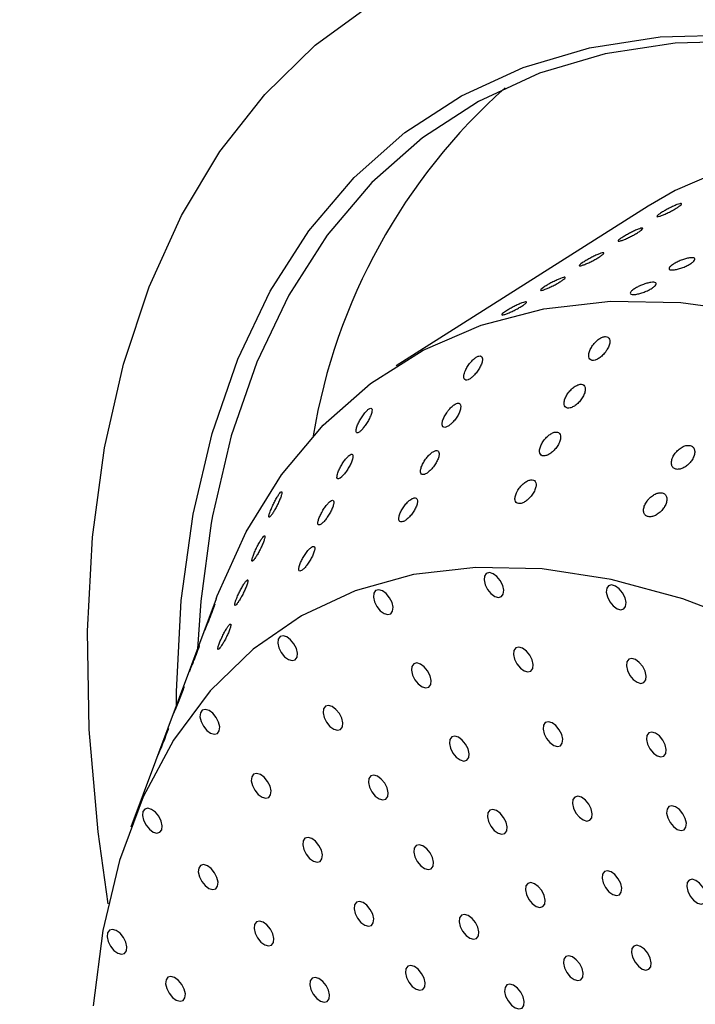
# Model space of a CAD drawing. Units: millimetres. Extents: x 0 to 21001, y 1 to 14850.
# Drawn here: x 12064 to 12125, y 11716 to 11805 of the extents above; entities that cross this region are included whole.
import ezdxf

# ---------------------------------------------------------------- set-up
doc = ezdxf.new("R2010")
doc.units = ezdxf.units.MM
doc.header["$LTSCALE"] = 50

msp = doc.modelspace()

# ---------------------------------------------------------------- linework, layer by layer
at = {"color": 7, "linetype": 'Continuous'}
for p, q in [((12121.164, 11788.449), (12098.435, 11774.043)), ((12082.218, 11753.042), (12074.519, 11732.434)), ((12080.68, 11748.764), (12080.633, 11748.66))]:
    msp.add_line(p, q, dxfattribs=at)
at = {"color": 7, "linetype": 'Continuous', "flags": 128}
for points in [[(12072.475, 11725.509), (12071.565, 11732.027), (12070.771, 11741.243), (12070.604, 11750.12), (12071.065, 11758.604), (12072.15, 11766.642), (12073.855, 11774.184), (12076.167, 11781.184), (12079.072, 11787.6), (12082.553, 11793.39), (12086.589, 11798.52), (12091.153, 11802.958), (12096.219, 11806.677)], [(12078.628, 11743.434), (12078.638, 11744.659), (12079.068, 11752.894), (12080.137, 11760.675), (12081.836, 11767.947), (12084.154, 11774.662), (12087.075, 11780.772), (12090.579, 11786.238), (12094.643, 11791.02), (12099.238, 11795.087), (12104.333, 11798.411), (12109.893, 11800.968), (12115.881, 11802.742), (12122.255, 11803.721), (12128.972, 11803.897), (12135.985, 11803.27), (12136.423, 11803.206)], [(12152.241, 11798.947), (12151.792, 11799.103), (12144.401, 11801.298), (12137.207, 11802.71), (12130.26, 11803.331), (12123.607, 11803.157), (12117.294, 11802.187), (12111.363, 11800.43), (12105.856, 11797.897), (12100.809, 11794.605), (12096.258, 11790.577), (12092.233, 11785.84), (12088.762, 11780.426), (12085.869, 11774.374), (12083.573, 11767.723), (12081.89, 11760.52), (12081.771, 11759.855)], [(12194.127, 11773.3), (12188.79, 11777.22), (12181.603, 11781.885), (12174.419, 11785.851), (12167.294, 11789.084), (12160.286, 11791.561), (12153.447, 11793.261), (12146.833, 11794.172), (12140.494, 11794.286), (12134.481, 11793.603), (12128.84, 11792.127), (12123.616, 11789.87), (12121.164, 11788.449)], [(12082.218, 11753.042), (12082.313, 11753.294), (12084.917, 11759.073), (12088.104, 11764.217), (12091.848, 11768.686), (12096.12, 11772.445), (12100.887, 11775.464), (12106.112, 11777.721), (12111.753, 11779.197), (12117.766, 11779.88), (12124.105, 11779.766), (12130.719, 11778.855), (12137.557, 11777.155), (12144.566, 11774.678), (12151.69, 11771.444), (12158.874, 11767.479), (12166.062, 11762.814), (12173.197, 11757.484), (12180.223, 11751.532), (12187.086, 11745.004), (12193.732, 11737.951), (12200.108, 11730.429), (12206.166, 11722.497), (12211.856, 11714.216)], [(12081.771, 11759.855), (12080.832, 11752.814), (12080.525, 11748.511)], [(12176.624, 11713.71), (12170.584, 11720.695), (12164.283, 11727.193), (12157.779, 11733.145), (12151.131, 11738.497), (12144.399, 11743.2), (12137.644, 11747.212), (12130.926, 11750.497), (12124.308, 11753.025), (12117.849, 11754.772), (12111.607, 11755.723), (12105.639, 11755.87), (12099.998, 11755.211), (12094.737, 11753.753), (12089.902, 11751.507), (12085.538, 11748.495), (12081.684, 11744.744), (12078.375, 11740.288), (12075.64, 11735.167), (12073.505, 11729.428), (12071.989, 11723.123), (12071.106, 11716.308)], [(12107.833, 11754.672), (12107.529, 11755.043), (12107.182, 11755.296), (12106.847, 11755.394), (12106.574, 11755.321), (12106.405, 11755.089), (12106.366, 11754.733), (12106.462, 11754.307), (12106.679, 11753.876), (12106.984, 11753.505), (12107.33, 11753.252), (12107.666, 11753.154), (12107.938, 11753.227), (12108.107, 11753.459), (12108.147, 11753.815), (12108.051, 11754.241), (12107.833, 11754.672)], [(12118.865, 11753.563), (12118.56, 11753.934), (12118.214, 11754.187), (12117.878, 11754.285), (12117.606, 11754.212), (12117.437, 11753.98), (12117.397, 11753.624), (12117.493, 11753.198), (12117.711, 11752.766), (12118.015, 11752.396), (12118.362, 11752.143), (12118.697, 11752.045), (12118.97, 11752.117), (12119.139, 11752.35), (12119.178, 11752.706), (12119.082, 11753.132), (12118.865, 11753.563)], [(12097.853, 11753.126), (12097.548, 11753.497), (12097.202, 11753.75), (12096.867, 11753.848), (12096.594, 11753.775), (12096.425, 11753.543), (12096.386, 11753.187), (12096.482, 11752.761), (12096.699, 11752.33), (12097.004, 11751.959), (12097.35, 11751.706), (12097.685, 11751.608), (12097.958, 11751.681), (12098.127, 11751.913), (12098.166, 11752.269), (12098.07, 11752.695), (12097.853, 11753.126)], [(12089.227, 11748.972), (12088.922, 11749.342), (12088.576, 11749.596), (12088.241, 11749.694), (12087.968, 11749.621), (12087.799, 11749.389), (12087.759, 11749.033), (12087.856, 11748.606), (12088.073, 11748.175), (12088.378, 11747.805), (12088.724, 11747.551), (12089.059, 11747.454), (12089.332, 11747.526), (12089.501, 11747.759), (12089.54, 11748.115), (12089.444, 11748.541), (12089.227, 11748.972)], [(12110.494, 11747.95), (12110.189, 11748.321), (12109.843, 11748.574), (12109.508, 11748.672), (12109.235, 11748.599), (12109.066, 11748.367), (12109.027, 11748.011), (12109.123, 11747.585), (12109.34, 11747.153), (12109.645, 11746.783), (12109.991, 11746.53), (12110.326, 11746.432), (12110.599, 11746.504), (12110.768, 11746.737), (12110.808, 11747.093), (12110.711, 11747.519), (12110.494, 11747.95)], [(12101.282, 11746.523), (12100.977, 11746.893), (12100.63, 11747.147), (12100.295, 11747.245), (12100.023, 11747.172), (12099.854, 11746.94), (12099.814, 11746.584), (12099.91, 11746.157), (12100.127, 11745.726), (12100.432, 11745.356), (12100.779, 11745.102), (12101.114, 11745.005), (12101.387, 11745.077), (12101.556, 11745.31), (12101.595, 11745.666), (12101.499, 11746.092), (12101.282, 11746.523)], [(12120.677, 11746.926), (12120.372, 11747.297), (12120.026, 11747.55), (12119.691, 11747.648), (12119.418, 11747.575), (12119.249, 11747.343), (12119.21, 11746.987), (12119.306, 11746.561), (12119.523, 11746.13), (12119.828, 11745.759), (12120.174, 11745.506), (12120.509, 11745.408), (12120.782, 11745.481), (12120.951, 11745.713), (12120.99, 11746.069), (12120.894, 11746.495), (12120.677, 11746.926)], [(12078.39, 11742.723), (12078.388, 11742.714), (12078.438, 11742.82), (12078.532, 11743.043), (12078.659, 11743.35), (12078.807, 11743.714), (12078.961, 11744.103), (12079.107, 11744.479), (12079.225, 11744.796), (12079.298, 11745.008), (12079.316, 11745.084), (12079.28, 11745.02), (12079.197, 11744.831), (12079.131, 11744.671), (12079.131, 11744.671)], [(12093.319, 11742.688), (12093.014, 11743.059), (12092.668, 11743.312), (12092.333, 11743.41), (12092.06, 11743.337), (12091.891, 11743.105), (12091.852, 11742.749), (12091.948, 11742.323), (12092.165, 11741.892), (12092.47, 11741.521), (12092.816, 11741.268), (12093.151, 11741.17), (12093.424, 11741.243), (12093.593, 11741.475), (12093.632, 11741.831), (12093.536, 11742.257), (12093.319, 11742.688)], [(12082.217, 11742.336), (12081.912, 11742.706), (12081.566, 11742.96), (12081.231, 11743.057), (12080.958, 11742.985), (12080.789, 11742.752), (12080.75, 11742.396), (12080.846, 11741.97), (12081.063, 11741.539), (12081.368, 11741.169), (12081.714, 11740.915), (12082.049, 11740.817), (12082.322, 11740.89), (12082.491, 11741.122), (12082.531, 11741.478), (12082.434, 11741.905), (12082.217, 11742.336)], [(12113.155, 11741.228), (12112.85, 11741.598), (12112.504, 11741.852), (12112.169, 11741.95), (12111.896, 11741.877), (12111.727, 11741.645), (12111.688, 11741.288), (12111.784, 11740.862), (12112.001, 11740.431), (12112.306, 11740.061), (12112.652, 11739.807), (12112.987, 11739.71), (12113.26, 11739.782), (12113.429, 11740.014), (12113.469, 11740.371), (12113.372, 11740.797), (12113.155, 11741.228)], [(12076.991, 11738.981), (12076.99, 11738.973), (12077.042, 11739.086), (12077.139, 11739.314), (12077.267, 11739.625), (12077.415, 11739.991), (12077.57, 11740.38), (12077.714, 11740.754), (12077.831, 11741.067), (12077.901, 11741.272), (12077.917, 11741.342), (12077.877, 11741.27), (12077.792, 11741.076), (12077.673, 11740.786), (12077.533, 11740.431), (12077.447, 11740.21), (12077.447, 11740.21)], [(12122.49, 11740.289), (12122.185, 11740.66), (12121.838, 11740.913), (12121.503, 11741.011), (12121.23, 11740.938), (12121.061, 11740.706), (12121.022, 11740.35), (12121.118, 11739.924), (12121.335, 11739.493), (12121.64, 11739.122), (12121.987, 11738.869), (12122.322, 11738.771), (12122.594, 11738.844), (12122.763, 11739.076), (12122.803, 11739.432), (12122.707, 11739.858), (12122.49, 11740.289)], [(12104.71, 11739.92), (12104.405, 11740.29), (12104.059, 11740.544), (12103.724, 11740.641), (12103.451, 11740.569), (12103.282, 11740.337), (12103.243, 11739.98), (12103.339, 11739.554), (12103.556, 11739.123), (12103.861, 11738.753), (12104.207, 11738.499), (12104.542, 11738.401), (12104.815, 11738.474), (12104.984, 11738.706), (12105.024, 11739.063), (12104.927, 11739.489), (12104.71, 11739.92)], [(12086.849, 11736.562), (12086.544, 11736.933), (12086.197, 11737.186), (12085.862, 11737.284), (12085.59, 11737.211), (12085.421, 11736.979), (12085.381, 11736.623), (12085.477, 11736.197), (12085.694, 11735.766), (12085.999, 11735.395), (12086.346, 11735.142), (12086.681, 11735.044), (12086.954, 11735.117), (12087.123, 11735.349), (12087.162, 11735.705), (12087.066, 11736.131), (12086.849, 11736.562)], [(12097.411, 11736.405), (12097.106, 11736.775), (12096.76, 11737.028), (12096.425, 11737.126), (12096.152, 11737.053), (12095.983, 11736.821), (12095.944, 11736.465), (12096.04, 11736.039), (12096.257, 11735.608), (12096.562, 11735.237), (12096.908, 11734.984), (12097.243, 11734.886), (12097.516, 11734.959), (12097.685, 11735.191), (12097.725, 11735.547), (12097.628, 11735.973), (12097.411, 11736.405)], [(12115.816, 11734.506), (12115.511, 11734.876), (12115.165, 11735.13), (12114.83, 11735.227), (12114.557, 11735.155), (12114.388, 11734.922), (12114.349, 11734.566), (12114.445, 11734.14), (12114.662, 11733.709), (12114.967, 11733.339), (12115.313, 11733.085), (12115.648, 11732.987), (12115.921, 11733.06), (12116.09, 11733.292), (12116.129, 11733.648), (12116.033, 11734.075), (12115.816, 11734.506)], [(12077.037, 11733.419), (12076.732, 11733.789), (12076.386, 11734.043), (12076.051, 11734.141), (12075.778, 11734.068), (12075.609, 11733.836), (12075.57, 11733.479), (12075.666, 11733.053), (12075.883, 11732.622), (12076.188, 11732.252), (12076.534, 11731.998), (12076.869, 11731.9), (12077.142, 11731.973), (12077.311, 11732.205), (12077.35, 11732.562), (12077.254, 11732.988), (12077.037, 11733.419)], [(12108.139, 11733.316), (12107.834, 11733.687), (12107.488, 11733.94), (12107.153, 11734.038), (12106.88, 11733.965), (12106.711, 11733.733), (12106.671, 11733.377), (12106.768, 11732.951), (12106.985, 11732.52), (12107.29, 11732.149), (12107.636, 11731.896), (12107.971, 11731.798), (12108.244, 11731.871), (12108.413, 11732.103), (12108.452, 11732.459), (12108.356, 11732.885), (12108.139, 11733.316)], [(12124.302, 11733.652), (12123.997, 11734.023), (12123.651, 11734.276), (12123.316, 11734.374), (12123.043, 11734.301), (12122.874, 11734.069), (12122.834, 11733.713), (12122.93, 11733.287), (12123.148, 11732.856), (12123.452, 11732.485), (12123.799, 11732.232), (12124.134, 11732.134), (12124.407, 11732.207), (12124.576, 11732.439), (12124.615, 11732.795), (12124.519, 11733.221), (12124.302, 11733.652)], [(12091.48, 11730.789), (12091.175, 11731.16), (12090.829, 11731.413), (12090.494, 11731.511), (12090.221, 11731.438), (12090.052, 11731.206), (12090.013, 11730.85), (12090.109, 11730.424), (12090.326, 11729.992), (12090.631, 11729.622), (12090.977, 11729.369), (12091.312, 11729.271), (12091.585, 11729.343), (12091.754, 11729.576), (12091.793, 11729.932), (12091.697, 11730.358), (12091.48, 11730.789)], [(12101.504, 11730.121), (12101.199, 11730.491), (12100.852, 11730.745), (12100.517, 11730.842), (12100.244, 11730.77), (12100.075, 11730.538), (12100.036, 11730.181), (12100.132, 11729.755), (12100.349, 11729.324), (12100.654, 11728.954), (12101.001, 11728.7), (12101.336, 11728.602), (12101.608, 11728.675), (12101.777, 11728.907), (12101.817, 11729.264), (12101.721, 11729.69), (12101.504, 11730.121)], [(12082.067, 11728.331), (12081.762, 11728.702), (12081.416, 11728.955), (12081.081, 11729.053), (12080.808, 11728.98), (12080.639, 11728.748), (12080.599, 11728.392), (12080.696, 11727.966), (12080.913, 11727.535), (12081.218, 11727.164), (12081.564, 11726.911), (12081.899, 11726.813), (12082.172, 11726.886), (12082.341, 11727.118), (12082.38, 11727.474), (12082.284, 11727.9), (12082.067, 11728.331)], [(12118.477, 11727.783), (12118.172, 11728.154), (12117.826, 11728.407), (12117.491, 11728.505), (12117.218, 11728.432), (12117.049, 11728.2), (12117.01, 11727.844), (12117.106, 11727.418), (12117.323, 11726.987), (12117.628, 11726.616), (12117.974, 11726.363), (12118.309, 11726.265), (12118.582, 11726.338), (12118.751, 11726.57), (12118.79, 11726.926), (12118.694, 11727.352), (12118.477, 11727.783)], [(12111.568, 11726.713), (12111.263, 11727.084), (12110.916, 11727.337), (12110.581, 11727.435), (12110.308, 11727.362), (12110.139, 11727.13), (12110.1, 11726.774), (12110.196, 11726.348), (12110.413, 11725.916), (12110.718, 11725.546), (12111.065, 11725.293), (12111.4, 11725.195), (12111.672, 11725.267), (12111.841, 11725.5), (12111.881, 11725.856), (12111.785, 11726.282), (12111.568, 11726.713)], [(12126.114, 11727.015), (12125.809, 11727.386), (12125.463, 11727.639), (12125.128, 11727.737), (12124.855, 11727.664), (12124.686, 11727.432), (12124.647, 11727.076), (12124.743, 11726.65), (12124.96, 11726.219), (12125.265, 11725.848), (12125.611, 11725.595), (12125.946, 11725.497), (12126.219, 11725.57), (12126.388, 11725.802), (12126.427, 11726.158), (12126.331, 11726.584), (12126.114, 11727.015)], [(12096.112, 11725.016), (12095.807, 11725.386), (12095.46, 11725.64), (12095.125, 11725.738), (12094.852, 11725.665), (12094.683, 11725.433), (12094.644, 11725.076), (12094.74, 11724.65), (12094.957, 11724.219), (12095.262, 11723.849), (12095.608, 11723.595), (12095.944, 11723.498), (12096.216, 11723.57), (12096.385, 11723.802), (12096.425, 11724.159), (12096.329, 11724.585), (12096.112, 11725.016)], [(12087.097, 11723.244), (12086.792, 11723.615), (12086.446, 11723.868), (12086.11, 11723.966), (12085.838, 11723.893), (12085.669, 11723.661), (12085.629, 11723.305), (12085.725, 11722.879), (12085.942, 11722.447), (12086.247, 11722.077), (12086.594, 11721.824), (12086.929, 11721.726), (12087.202, 11721.799), (12087.371, 11722.031), (12087.41, 11722.387), (12087.314, 11722.813), (12087.097, 11723.244)], [(12105.596, 11723.837), (12105.291, 11724.207), (12104.944, 11724.461), (12104.609, 11724.559), (12104.337, 11724.486), (12104.168, 11724.254), (12104.128, 11723.898), (12104.224, 11723.471), (12104.441, 11723.04), (12104.746, 11722.67), (12105.093, 11722.416), (12105.428, 11722.319), (12105.701, 11722.391), (12105.87, 11722.624), (12105.909, 11722.98), (12105.813, 11723.406), (12105.596, 11723.837)], [(12073.844, 11722.493), (12073.539, 11722.863), (12073.192, 11723.116), (12072.857, 11723.214), (12072.584, 11723.141), (12072.415, 11722.909), (12072.376, 11722.553), (12072.472, 11722.127), (12072.689, 11721.696), (12072.994, 11721.325), (12073.341, 11721.072), (12073.676, 11720.974), (12073.949, 11721.047), (12074.117, 11721.279), (12074.157, 11721.635), (12074.061, 11722.061), (12073.844, 11722.493)], [(12121.138, 11721.061), (12120.833, 11721.432), (12120.487, 11721.685), (12120.152, 11721.783), (12119.879, 11721.71), (12119.71, 11721.478), (12119.67, 11721.122), (12119.767, 11720.696), (12119.984, 11720.264), (12120.289, 11719.894), (12120.635, 11719.641), (12120.97, 11719.543), (12121.243, 11719.616), (12121.412, 11719.848), (12121.451, 11720.204), (12121.355, 11720.63), (12121.138, 11721.061)], [(12114.996, 11720.11), (12114.691, 11720.48), (12114.345, 11720.734), (12114.01, 11720.831), (12113.737, 11720.759), (12113.568, 11720.527), (12113.529, 11720.17), (12113.625, 11719.744), (12113.842, 11719.313), (12114.147, 11718.943), (12114.493, 11718.689), (12114.828, 11718.591), (12115.101, 11718.664), (12115.27, 11718.896), (12115.31, 11719.253), (12115.213, 11719.679), (12114.996, 11720.11)], [(12100.743, 11719.243), (12100.438, 11719.613), (12100.092, 11719.866), (12099.757, 11719.964), (12099.484, 11719.892), (12099.315, 11719.659), (12099.275, 11719.303), (12099.371, 11718.877), (12099.589, 11718.446), (12099.893, 11718.075), (12100.24, 11717.822), (12100.575, 11717.724), (12100.848, 11717.797), (12101.017, 11718.029), (12101.056, 11718.385), (12100.96, 11718.812), (12100.743, 11719.243)], [(12079.119, 11718.246), (12078.814, 11718.616), (12078.468, 11718.87), (12078.133, 11718.967), (12077.86, 11718.895), (12077.691, 11718.662), (12077.652, 11718.306), (12077.748, 11717.88), (12077.965, 11717.449), (12078.27, 11717.079), (12078.616, 11716.825), (12078.951, 11716.727), (12079.224, 11716.8), (12079.393, 11717.032), (12079.432, 11717.388), (12079.336, 11717.815), (12079.119, 11718.246)], [(12092.127, 11718.157), (12091.822, 11718.527), (12091.475, 11718.781), (12091.14, 11718.878), (12090.868, 11718.806), (12090.699, 11718.574), (12090.659, 11718.217), (12090.755, 11717.791), (12090.972, 11717.36), (12091.277, 11716.99), (12091.624, 11716.736), (12091.959, 11716.638), (12092.232, 11716.711), (12092.401, 11716.943), (12092.44, 11717.3), (12092.344, 11717.726), (12092.127, 11718.157)], [(12109.688, 11717.553), (12109.383, 11717.924), (12109.037, 11718.177), (12108.702, 11718.275), (12108.429, 11718.202), (12108.26, 11717.97), (12108.22, 11717.614), (12108.316, 11717.188), (12108.534, 11716.757), (12108.838, 11716.386), (12109.185, 11716.133), (12109.52, 11716.035), (12109.793, 11716.108), (12109.962, 11716.34), (12110.001, 11716.696), (12109.905, 11717.122), (12109.688, 11717.553)]]:
    msp.add_lwpolyline(points, dxfattribs=at)
at = {"color": 7, "linetype": 'Continuous'}
msp.add_arc((12144.172, 11758.86), 53.949, 131.72091, 170.52296, dxfattribs=at)
for points, knots in [([(15116.408, 11110.746), (15114.476, 11120.852), (15110.097, 11143.751), (15102.344, 11179.323), (15093.319, 11217.477), (15083.493, 11255.512), (15072.899, 11293.425), (15061.53, 11331.203), (15049.391, 11368.838), (15036.485, 11406.32), (15022.815, 11443.64), (15008.383, 11480.789), (14993.193, 11517.756), (14977.248, 11554.533), (14960.552, 11591.11), (14943.109, 11627.478), (14924.922, 11663.627), (14905.997, 11699.548), (14886.338, 11735.232), (14865.949, 11770.669), (14844.836, 11805.85), (14823.003, 11840.765), (14800.456, 11875.406), (14777.201, 11909.764), (14753.243, 11943.829), (14728.588, 11977.592), (14703.243, 12011.045), (14677.214, 12044.178), (14650.508, 12076.983), (14623.131, 12109.452), (14595.09, 12141.575), (14566.394, 12173.344), (14537.048, 12204.751), (14507.061, 12235.788), (14476.441, 12266.446), (14445.196, 12296.717), (14413.333, 12326.594), (14380.861, 12356.068), (14347.789, 12385.133), (14314.125, 12413.779), (14279.878, 12442.001), (14245.057, 12469.79), (14209.671, 12497.14), (14173.729, 12524.043), (14137.242, 12550.493), (14100.217, 12576.483), (14062.666, 12602.006), (14024.598, 12627.055), (13986.022, 12651.625), (13946.949, 12675.71), (13907.389, 12699.302), (13867.353, 12722.396), (13826.85, 12744.987), (13785.891, 12767.069), (13744.487, 12788.637), (13702.649, 12809.684), (13660.387, 12830.206), (13617.712, 12850.198), (13574.635, 12869.654), (13531.168, 12888.571), (13487.321, 12906.943), (13443.106, 12924.766), (13398.534, 12942.036), (13353.616, 12958.748), (13308.364, 12974.898), (13262.79, 12990.483), (13216.904, 13005.498), (13170.72, 13019.941), (13124.248, 13033.807), (13077.5, 13047.093), (13030.489, 13059.797), (12983.225, 13071.914), (12935.722, 13083.442), (12887.991, 13094.379), (12840.044, 13104.722), (12791.893, 13114.468), (12743.551, 13123.615), (12695.029, 13132.16), (12646.34, 13140.103), (12597.496, 13147.44), (12548.51, 13154.17), (12499.393, 13160.292), (12450.158, 13165.804), (12400.818, 13170.704), (12351.384, 13174.993), (12301.87, 13178.667), (12252.287, 13181.728), (12202.649, 13184.173), (12152.967, 13186.003), (12103.254, 13187.217), (12053.523, 13187.814), (12003.785, 13187.795), (11954.054, 13187.159), (11904.343, 13185.907), (11854.662, 13184.039), (11805.025, 13181.556), (11755.445, 13178.457), (11705.934, 13174.744), (11656.504, 13170.417), (11607.167, 13165.479), (11557.937, 13159.928), (11508.825, 13153.768), (11459.843, 13146.999), (11411.005, 13139.624), (11362.322, 13131.643), (11313.807, 13123.059), (11265.471, 13113.874), (11217.328, 13104.089), (11169.389, 13093.708), (11121.666, 13082.732), (11074.171, 13071.165), (11026.916, 13059.009), (10979.914, 13046.266), (10933.176, 13032.941), (10886.714, 13019.035), (10840.539, 13004.553), (10794.664, 12989.498), (10749.101, 12973.873), (10703.86, 12957.683), (10658.953, 12940.931), (10614.393, 12923.62), (10570.189, 12905.757), (10526.354, 12887.343), (10482.899, 12868.385), (10439.835, 12848.887), (10397.172, 12828.852), (10354.923, 12808.288), (10313.097, 12787.197), (10271.706, 12765.586), (10230.761, 12743.46), (10190.272, 12720.824), (10150.249, 12697.684), (10110.703, 12674.046), (10071.644, 12649.915), (10033.082, 12625.297), (9995.028, 12600.199), (9957.492, 12574.627), (9920.482, 12548.588), (9884.014, 12522.085), (9856.867, 12501.733), (9841.867, 12490.229), (9838.717, 12487.813)], [0, 0, 0, 0, 0.005644, 0.01279, 0.019938, 0.027087, 0.03424, 0.041394, 0.048552, 0.055712, 0.062875, 0.070042, 0.077211, 0.084383, 0.091559, 0.098738, 0.10592, 0.113106, 0.120295, 0.127487, 0.134683, 0.141882, 0.149084, 0.156289, 0.163497, 0.170708, 0.177923, 0.18514, 0.19236, 0.199583, 0.206809, 0.214037, 0.221267, 0.2285, 0.235735, 0.242973, 0.250212, 0.257453, 0.264696, 0.271941, 0.279188, 0.286436, 0.293685, 0.300936, 0.308188, 0.315441, 0.322696, 0.329951, 0.337207, 0.344464, 0.351722, 0.358981, 0.36624, 0.373499, 0.38076, 0.38802, 0.395281, 0.402543, 0.409804, 0.417066, 0.424329, 0.431591, 0.438854, 0.446116, 0.453379, 0.460642, 0.467905, 0.475168, 0.482431, 0.489693, 0.496956, 0.504219, 0.511482, 0.518745, 0.526008, 0.53327, 0.540533, 0.547795, 0.555058, 0.56232, 0.569583, 0.576845, 0.584107, 0.591369, 0.598632, 0.605894, 0.613156, 0.620418, 0.62768, 0.634942, 0.642204, 0.649466, 0.656728, 0.663991, 0.671253, 0.678515, 0.685778, 0.69304, 0.700302, 0.707565, 0.714828, 0.72209, 0.729353, 0.736616, 0.743879, 0.751142, 0.758406, 0.765669, 0.772933, 0.780196, 0.78746, 0.794724, 0.801988, 0.809252, 0.816516, 0.823781, 0.831045, 0.838309, 0.845574, 0.852838, 0.860103, 0.867367, 0.874631, 0.881896, 0.88916, 0.896423, 0.903687, 0.910951, 0.918214, 0.925476, 0.932739, 0.940001, 0.947262, 0.954523, 0.961783, 0.969042, 0.976301, 0.983559, 0.990815, 0.998071, 1, 1, 1, 1]), ([(14586.11, 10989.038), (14585.967, 10990.269), (14584.486, 11003.024), (14580.923, 11027.248), (14575.367, 11061.692), (14568.947, 11096.049), (14561.768, 11130.316), (14553.804, 11164.481), (14545.066, 11198.533), (14535.553, 11232.462), (14525.27, 11266.258), (14514.22, 11299.91), (14502.404, 11333.409), (14489.828, 11366.742), (14476.495, 11399.902), (14462.41, 11432.876), (14447.575, 11465.656), (14431.996, 11498.23), (14415.678, 11530.589), (14398.625, 11562.723), (14380.843, 11594.622), (14362.337, 11626.276), (14343.112, 11657.676), (14323.176, 11688.811), (14302.533, 11719.672), (14281.191, 11750.249), (14259.155, 11780.533), (14236.433, 11810.515), (14213.031, 11840.185), (14188.956, 11869.534), (14164.217, 11898.553), (14138.821, 11927.233), (14112.775, 11955.565), (14086.088, 11983.541), (14058.767, 12011.151), (14030.822, 12038.387), (14002.261, 12065.242), (13973.093, 12091.705), (13943.326, 12117.77), (13912.97, 12143.428), (13882.035, 12168.672), (13850.53, 12193.493), (13818.464, 12217.884), (13785.848, 12241.837), (13752.691, 12265.346), (13719.005, 12288.402), (13684.798, 12310.999), (13650.083, 12333.129), (13614.869, 12354.787), (13579.168, 12375.965), (13542.99, 12396.657), (13506.347, 12416.856), (13469.249, 12436.556), (13431.71, 12455.752), (13393.739, 12474.437), (13355.348, 12492.605), (13316.551, 12510.252), (13277.358, 12527.371), (13237.781, 12543.958), (13197.833, 12560.007), (13157.526, 12575.513), (13116.873, 12590.472), (13075.886, 12604.879), (13034.577, 12618.73), (12992.959, 12632.021), (12951.046, 12644.747), (12908.85, 12656.904), (12866.383, 12668.49), (12823.66, 12679.499), (12780.693, 12689.93), (12737.495, 12699.778), (12694.08, 12709.041), (12650.462, 12717.716), (12606.652, 12725.8), (12562.665, 12733.292), (12518.515, 12740.187), (12474.215, 12746.485), (12429.778, 12752.184), (12385.219, 12757.281), (12340.551, 12761.776), (12295.787, 12765.667), (12250.942, 12768.952), (12206.029, 12771.631), (12161.061, 12773.702), (12116.054, 12775.166), (12071.02, 12776.022), (12025.974, 12776.269), (11980.929, 12775.908), (11935.899, 12774.938), (11890.898, 12773.36), (11845.94, 12771.175), (11801.038, 12768.382), (11756.207, 12764.983), (11711.459, 12760.979), (11666.81, 12756.371), (11622.272, 12751.161), (11577.86, 12745.35), (11533.586, 12738.94), (11489.466, 12731.931), (11445.509, 12724.332), (11401.739, 12716.123), (11360.915, 12707.945), (11334.786, 12702.226), (11323.102, 12699.669)], [0, 0, 0, 0, 0.001067, 0.011056, 0.021045, 0.031034, 0.041024, 0.051014, 0.061004, 0.070996, 0.080988, 0.09098, 0.100973, 0.110967, 0.120962, 0.130957, 0.140953, 0.15095, 0.160948, 0.170946, 0.180946, 0.190946, 0.200946, 0.210948, 0.22095, 0.230953, 0.240957, 0.250961, 0.260966, 0.270972, 0.280978, 0.290985, 0.300993, 0.311, 0.321009, 0.331018, 0.341027, 0.351037, 0.361047, 0.371058, 0.381069, 0.39108, 0.401092, 0.411104, 0.421116, 0.431128, 0.44114, 0.451153, 0.461166, 0.471179, 0.481192, 0.491206, 0.501219, 0.511233, 0.521246, 0.53126, 0.541274, 0.551288, 0.561302, 0.571316, 0.581329, 0.591343, 0.601357, 0.611371, 0.621385, 0.631399, 0.641413, 0.651427, 0.661441, 0.671455, 0.681469, 0.691483, 0.701497, 0.711511, 0.721525, 0.731539, 0.741553, 0.751566, 0.76158, 0.771594, 0.781608, 0.791622, 0.801636, 0.811649, 0.821663, 0.831677, 0.841691, 0.851705, 0.861718, 0.871732, 0.881746, 0.89176, 0.901774, 0.911788, 0.921802, 0.931815, 0.941829, 0.951843, 0.961857, 0.971871, 0.981885, 0.991899, 1, 1, 1, 1]), ([(12122.382, 11787.874), (12122.488, 11787.939), (12122.7, 11788.068), (12123.079, 11788.272), (12123.451, 11788.454), (12123.781, 11788.594), (12124.032, 11788.676), (12124.174, 11788.691), (12124.192, 11788.637), (12124.083, 11788.521), (12123.859, 11788.357), (12123.545, 11788.163), (12123.177, 11787.962), (12122.797, 11787.775), (12122.447, 11787.624), (12122.167, 11787.524), (12121.99, 11787.486), (12121.934, 11787.515), (12122.007, 11787.609), (12122.172, 11787.737), (12122.324, 11787.836), (12122.382, 11787.874)], [0, 0, 0, 0, 0.053687, 0.107373, 0.161061, 0.214751, 0.268439, 0.322124, 0.375811, 0.4295, 0.483189, 0.536876, 0.590561, 0.644249, 0.697938, 0.751627, 0.805313, 0.858998, 0.912687, 0.966377, 1, 1, 1, 1]), ([(12118.885, 11785.657), (12118.991, 11785.722), (12119.203, 11785.852), (12119.582, 11786.056), (12119.954, 11786.237), (12120.285, 11786.378), (12120.535, 11786.46), (12120.677, 11786.474), (12120.695, 11786.42), (12120.586, 11786.305), (12120.362, 11786.14), (12120.049, 11785.947), (12119.681, 11785.746), (12119.3, 11785.559), (12118.95, 11785.407), (12118.671, 11785.307), (12118.493, 11785.269), (12118.437, 11785.299), (12118.51, 11785.392), (12118.676, 11785.521), (12118.827, 11785.62), (12118.885, 11785.657)], [0, 0, 0, 0, 0.053687, 0.107373, 0.161061, 0.214751, 0.268439, 0.322124, 0.375811, 0.4295, 0.483189, 0.536876, 0.590561, 0.644249, 0.697938, 0.751627, 0.805313, 0.858998, 0.912687, 0.966377, 1, 1, 1, 1]), ([(12115.389, 11783.441), (12115.495, 11783.506), (12115.706, 11783.635), (12116.085, 11783.839), (12116.457, 11784.021), (12116.788, 11784.161), (12117.038, 11784.243), (12117.181, 11784.258), (12117.198, 11784.204), (12117.089, 11784.088), (12116.865, 11783.924), (12116.552, 11783.731), (12116.184, 11783.529), (12115.803, 11783.343), (12115.454, 11783.191), (12115.174, 11783.091), (12114.997, 11783.053), (12114.941, 11783.082), (12115.014, 11783.176), (12115.179, 11783.305), (12115.33, 11783.403), (12115.389, 11783.441)], [0, 0, 0, 0, 0.053687, 0.107373, 0.161061, 0.214751, 0.268439, 0.322124, 0.375811, 0.4295, 0.483189, 0.536876, 0.590561, 0.644249, 0.697938, 0.751627, 0.805313, 0.858998, 0.912687, 0.966377, 1, 1, 1, 1]), ([(12123.446, 11783.223), (12123.553, 11783.285), (12123.767, 11783.411), (12124.161, 11783.581), (12124.556, 11783.713), (12124.915, 11783.792), (12125.196, 11783.808), (12125.367, 11783.759), (12125.409, 11783.651), (12125.318, 11783.497), (12125.102, 11783.314), (12124.786, 11783.125), (12124.407, 11782.95), (12124.006, 11782.808), (12123.63, 11782.715), (12123.32, 11782.68), (12123.113, 11782.708), (12123.03, 11782.795), (12123.083, 11782.932), (12123.238, 11783.083), (12123.388, 11783.184), (12123.446, 11783.223)], [0, 0, 0, 0, 0.053687, 0.107373, 0.161061, 0.214751, 0.268439, 0.322124, 0.375811, 0.4295, 0.483189, 0.536876, 0.590561, 0.644249, 0.697938, 0.751627, 0.805313, 0.858998, 0.912687, 0.966377, 1, 1, 1, 1]), ([(12111.892, 11781.225), (12111.998, 11781.29), (12112.209, 11781.419), (12112.589, 11781.623), (12112.961, 11781.805), (12113.291, 11781.945), (12113.542, 11782.027), (12113.684, 11782.042), (12113.702, 11781.988), (12113.593, 11781.872), (12113.369, 11781.708), (12113.055, 11781.514), (12112.687, 11781.313), (12112.307, 11781.127), (12111.957, 11780.975), (12111.677, 11780.875), (12111.5, 11780.837), (12111.444, 11780.866), (12111.517, 11780.96), (12111.682, 11781.088), (12111.834, 11781.187), (12111.892, 11781.225)], [0, 0, 0, 0, 0.053687, 0.107373, 0.161061, 0.214751, 0.268439, 0.322124, 0.375811, 0.4295, 0.483189, 0.536876, 0.590561, 0.644249, 0.697938, 0.751627, 0.805313, 0.858998, 0.912687, 0.966377, 1, 1, 1, 1]), ([(12119.95, 11781.006), (12120.056, 11781.069), (12120.27, 11781.194), (12120.665, 11781.365), (12121.06, 11781.497), (12121.419, 11781.576), (12121.699, 11781.592), (12121.87, 11781.542), (12121.913, 11781.434), (12121.821, 11781.28), (12121.605, 11781.098), (12121.29, 11780.909), (12120.91, 11780.734), (12120.509, 11780.592), (12120.133, 11780.499), (12119.823, 11780.464), (12119.616, 11780.492), (12119.533, 11780.579), (12119.586, 11780.716), (12119.741, 11780.867), (12119.892, 11780.968), (12119.95, 11781.006)], [0, 0, 0, 0, 0.0536865, 0.107373, 0.1610614, 0.2147512, 0.2684388, 0.3221241, 0.3758106, 0.4294999, 0.4831893, 0.5368758, 0.5905611, 0.6442487, 0.6979384, 0.751627, 0.8053127, 0.8589984, 0.912687, 0.9663768, 1, 1, 1, 1]), ([(12108.395, 11779.008), (12108.501, 11779.073), (12108.713, 11779.203), (12109.092, 11779.407), (12109.464, 11779.588), (12109.795, 11779.729), (12110.045, 11779.811), (12110.187, 11779.826), (12110.205, 11779.772), (12110.096, 11779.656), (12109.872, 11779.491), (12109.559, 11779.298), (12109.191, 11779.097), (12108.81, 11778.91), (12108.46, 11778.759), (12108.181, 11778.658), (12108.003, 11778.62), (12107.947, 11778.65), (12108.02, 11778.743), (12108.185, 11778.872), (12108.337, 11778.971), (12108.395, 11779.008)], [0, 0, 0, 0, 0.053687, 0.107373, 0.161061, 0.214751, 0.268439, 0.322124, 0.375811, 0.4295, 0.483189, 0.536876, 0.590561, 0.644249, 0.697938, 0.751627, 0.805313, 0.858998, 0.912687, 0.966377, 1, 1, 1, 1]), ([(12117.433, 11775.446), (12117.504, 11775.572), (12117.646, 11775.822), (12117.729, 11776.179), (12117.701, 11776.466), (12117.561, 11776.649), (12117.335, 11776.71), (12117.051, 11776.651), (12116.739, 11776.481), (12116.429, 11776.219), (12116.149, 11775.886), (12115.932, 11775.515), (12115.808, 11775.15), (12115.798, 11774.838), (12115.902, 11774.621), (12116.103, 11774.522), (12116.373, 11774.546), (12116.68, 11774.681), (12116.996, 11774.915), (12117.255, 11775.185), (12117.384, 11775.373), (12117.433, 11775.446), (12117.433, 11775.446), (12117.433, 11775.446), (12117.433, 11775.446)], [0, 0, 0, 0, 0.056355, 0.112729, 0.168473, 0.222582, 0.274962, 0.326255, 0.377466, 0.429578, 0.483246, 0.538569, 0.594956, 0.651238, 0.706172, 0.759139, 0.810509, 0.861386, 0.913019, 0.966292, 1, 1, 1, 1, 1, 1, 1]), ([(12104.597, 11773.381), (12104.571, 11773.275), (12104.519, 11773.061), (12104.566, 11772.847), (12104.701, 11772.748), (12104.913, 11772.775), (12105.17, 11772.917), (12105.449, 11773.156), (12105.724, 11773.47), (12105.966, 11773.833), (12106.145, 11774.206), (12106.235, 11774.543), (12106.222, 11774.797), (12106.109, 11774.936), (12105.917, 11774.948), (12105.671, 11774.84), (12105.397, 11774.627), (12105.121, 11774.331), (12104.871, 11773.979), (12104.691, 11773.647), (12104.624, 11773.457), (12104.597, 11773.381)], [0, 0, 0, 0, 0.055291, 0.110632, 0.164618, 0.216704, 0.267672, 0.318772, 0.371128, 0.425316, 0.481133, 0.537636, 0.593545, 0.647892, 0.700476, 0.751857, 0.803017, 0.854962, 0.908404, 0.963526, 1, 1, 1, 1]), ([(12114.259, 11771.942), (12114.158, 11771.834), (12113.956, 11771.618), (12113.732, 11771.24), (12113.598, 11770.873), (12113.577, 11770.554), (12113.672, 11770.328), (12113.866, 11770.219), (12114.131, 11770.232), (12114.436, 11770.358), (12114.753, 11770.584), (12115.052, 11770.891), (12115.299, 11771.251), (12115.463, 11771.626), (12115.517, 11771.966), (12115.454, 11772.226), (12115.285, 11772.373), (12115.039, 11772.398), (12114.744, 11772.304), (12114.473, 11772.136), (12114.317, 11771.994), (12114.259, 11771.942)], [0, 0, 0, 0, 0.055495, 0.110951, 0.167283, 0.22363, 0.278723, 0.331861, 0.383331, 0.434198, 0.485723, 0.538838, 0.593802, 0.650066, 0.706469, 0.761789, 0.815357, 0.867326, 0.918488, 0.969877, 1, 1, 1, 1]), ([(12095.547, 11769.709), (12095.465, 11769.595), (12095.303, 11769.367), (12095.088, 11768.981), (12094.924, 11768.612), (12094.829, 11768.296), (12094.82, 11768.077), (12094.897, 11767.983), (12095.048, 11768.021), (12095.251, 11768.177), (12095.483, 11768.43), (12095.723, 11768.755), (12095.948, 11769.125), (12096.131, 11769.502), (12096.249, 11769.84), (12096.282, 11770.095), (12096.227, 11770.23), (12096.094, 11770.234), (12095.905, 11770.112), (12095.712, 11769.919), (12095.591, 11769.765), (12095.547, 11769.709)], [0, 0, 0, 0, 0.0541882, 0.1083253, 0.1637194, 0.2201337, 0.2763759, 0.3312175, 0.3840859, 0.4354017, 0.4862897, 0.5379917, 0.5913624, 0.6465518, 0.7029101, 0.759232, 0.8143363, 0.867659, 0.9194595, 0.9705881, 1, 1, 1, 1]), ([(12103.064, 11769.913), (12102.981, 11769.789), (12102.815, 11769.541), (12102.65, 11769.165), (12102.574, 11768.841), (12102.6, 11768.605), (12102.725, 11768.488), (12102.927, 11768.498), (12103.18, 11768.625), (12103.458, 11768.851), (12103.734, 11769.156), (12103.983, 11769.514), (12104.173, 11769.888), (12104.276, 11770.233), (12104.278, 11770.502), (12104.179, 11770.658), (12103.997, 11770.688), (12103.756, 11770.596), (12103.486, 11770.397), (12103.247, 11770.153), (12103.114, 11769.978), (12103.064, 11769.913)], [0, 0, 0, 0, 0.055994, 0.111962, 0.168462, 0.224408, 0.278691, 0.33102, 0.382075, 0.433079, 0.485207, 0.539132, 0.594766, 0.651251, 0.707318, 0.761919, 0.814735, 0.866237, 0.917369, 0.969152, 1, 1, 1, 1]), ([(12112.705, 11768.049), (12112.604, 11768.011), (12112.402, 11767.935), (12112.083, 11767.689), (12111.792, 11767.374), (12111.553, 11767.01), (12111.4, 11766.638), (12111.355, 11766.306), (12111.427, 11766.058), (12111.603, 11765.924), (12111.856, 11765.913), (12112.155, 11766.017), (12112.472, 11766.224), (12112.777, 11766.516), (12113.038, 11766.868), (12113.221, 11767.244), (12113.299, 11767.595), (12113.259, 11767.874), (12113.11, 11768.045), (12112.909, 11768.093), (12112.759, 11768.061), (12112.705, 11768.049)], [0, 0, 0, 0, 0.052165, 0.104291, 0.157462, 0.21233, 0.268505, 0.324958, 0.380394, 0.433941, 0.48568, 0.536561, 0.587857, 0.640602, 0.695211, 0.751292, 0.807772, 0.863389, 0.917324, 0.969569, 1, 1, 1, 1]), ([(12124.884, 11766.873), (12124.781, 11766.873), (12124.575, 11766.873), (12124.224, 11766.726), (12123.886, 11766.486), (12123.589, 11766.163), (12123.369, 11765.793), (12123.257, 11765.417), (12123.272, 11765.085), (12123.412, 11764.841), (12123.651, 11764.711), (12123.958, 11764.7), (12124.301, 11764.805), (12124.647, 11765.014), (12124.964, 11765.312), (12125.213, 11765.672), (12125.36, 11766.053), (12125.382, 11766.406), (12125.276, 11766.68), (12125.092, 11766.831), (12124.94, 11766.862), (12124.884, 11766.873)], [0, 0, 0, 0, 0.051685, 0.103341, 0.155817, 0.209938, 0.265625, 0.322112, 0.378149, 0.432588, 0.485055, 0.536165, 0.587123, 0.639128, 0.692907, 0.748433, 0.804895, 0.861036, 0.91577, 0.968715, 1, 1, 1, 1]), ([(12093.127, 11764.188), (12093.115, 11764.105), (12093.09, 11763.941), (12093.158, 11763.834), (12093.297, 11763.851), (12093.494, 11763.99), (12093.723, 11764.23), (12093.963, 11764.545), (12094.192, 11764.91), (12094.384, 11765.289), (12094.513, 11765.637), (12094.56, 11765.907), (12094.518, 11766.062), (12094.396, 11766.086), (12094.214, 11765.983), (12093.994, 11765.771), (12093.757, 11765.474), (12093.526, 11765.118), (12093.324, 11764.741), (12093.187, 11764.417), (12093.144, 11764.253), (12093.127, 11764.188)], [0, 0, 0, 0, 0.054552, 0.1091606, 0.162321, 0.2138107, 0.2646739, 0.3161742, 0.3692536, 0.4241836, 0.4804296, 0.536839, 0.5921839, 0.6457812, 0.6977707, 0.7489356, 0.8003081, 0.8528046, 0.9069469, 0.9626499, 1, 1, 1, 1]), ([(12101.659, 11764.758), (12101.752, 11764.871), (12101.939, 11765.098), (12102.157, 11765.481), (12102.297, 11765.842), (12102.338, 11766.145), (12102.276, 11766.347), (12102.122, 11766.426), (12101.901, 11766.379), (12101.639, 11766.219), (12101.361, 11765.963), (12101.093, 11765.636), (12100.863, 11765.268), (12100.698, 11764.899), (12100.622, 11764.574), (12100.649, 11764.339), (12100.773, 11764.223), (12100.976, 11764.232), (12101.228, 11764.36), (12101.466, 11764.551), (12101.607, 11764.702), (12101.659, 11764.758), (12101.659, 11764.758), (12101.659, 11764.758), (12101.659, 11764.758)], [0, 0, 0, 0, 0.05538, 0.110717, 0.167017, 0.223392, 0.278633, 0.33211, 0.384019, 0.435171, 0.486598, 0.539197, 0.593454, 0.649242, 0.705743, 0.761691, 0.815976, 0.868304, 0.919356, 0.970358, 1, 1, 1, 1, 1, 1, 1]), ([(12109.301, 11762.602), (12109.252, 11762.479), (12109.155, 11762.234), (12109.148, 11761.922), (12109.248, 11761.703), (12109.448, 11761.603), (12109.716, 11761.623), (12110.023, 11761.757), (12110.34, 11761.988), (12110.636, 11762.299), (12110.88, 11762.662), (12111.037, 11763.036), (12111.083, 11763.372), (12111.012, 11763.625), (12110.838, 11763.765), (12110.587, 11763.782), (12110.29, 11763.681), (12109.975, 11763.475), (12109.673, 11763.184), (12109.442, 11762.877), (12109.341, 11762.679), (12109.301, 11762.602), (12109.301, 11762.602), (12109.301, 11762.602), (12109.301, 11762.602)], [0, 0, 0, 0, 0.056001, 0.112037, 0.167015, 0.220025, 0.271413, 0.322277, 0.373878, 0.427116, 0.482194, 0.538508, 0.59487, 0.650079, 0.703523, 0.755411, 0.806561, 0.858001, 0.910621, 0.964901, 1, 1, 1, 1, 1, 1, 1]), ([(12087.073, 11760.88), (12087.04, 11760.78), (12086.972, 11760.58), (12086.954, 11760.416), (12087.004, 11760.381), (12087.117, 11760.482), (12087.277, 11760.696), (12087.464, 11760.998), (12087.662, 11761.358), (12087.852, 11761.744), (12088.012, 11762.118), (12088.119, 11762.431), (12088.159, 11762.641), (12088.127, 11762.719), (12088.029, 11762.66), (12087.881, 11762.478), (12087.702, 11762.198), (12087.508, 11761.851), (12087.318, 11761.468), (12087.169, 11761.131), (12087.1, 11760.951), (12087.073, 11760.88)], [0, 0, 0, 0, 0.055905, 0.111848, 0.166673, 0.219528, 0.270837, 0.321724, 0.373431, 0.42681, 0.482006, 0.538365, 0.594681, 0.649774, 0.703086, 0.754878, 0.806004, 0.857501, 0.910243, 0.964664, 1, 1, 1, 1]), ([(12099.396, 11761.67), (12099.303, 11761.56), (12099.117, 11761.34), (12098.89, 11760.96), (12098.733, 11760.594), (12098.668, 11760.277), (12098.706, 11760.054), (12098.84, 11759.952), (12099.05, 11759.975), (12099.307, 11760.114), (12099.585, 11760.35), (12099.86, 11760.662), (12100.104, 11761.024), (12100.285, 11761.398), (12100.378, 11761.736), (12100.368, 11761.994), (12100.259, 11762.136), (12100.068, 11762.152), (12099.824, 11762.047), (12099.589, 11761.869), (12099.448, 11761.723), (12099.396, 11761.67)], [0, 0, 0, 0, 0.0548257, 0.109604, 0.165516, 0.2220225, 0.2778333, 0.3318988, 0.3840357, 0.435014, 0.4860861, 0.5383944, 0.5925368, 0.6483275, 0.7048315, 0.7607709, 0.8151658, 0.867798, 0.9192114, 0.9703742, 1, 1, 1, 1]), ([(12121.07, 11761.848), (12120.993, 11761.724), (12120.837, 11761.476), (12120.744, 11761.099), (12120.772, 11760.776), (12120.924, 11760.544), (12121.172, 11760.426), (12121.485, 11760.429), (12121.829, 11760.545), (12122.174, 11760.765), (12122.485, 11761.072), (12122.725, 11761.436), (12122.859, 11761.817), (12122.867, 11762.163), (12122.748, 11762.428), (12122.525, 11762.583), (12122.229, 11762.618), (12121.892, 11762.534), (12121.547, 11762.342), (12121.264, 11762.097), (12121.124, 11761.917), (12121.07, 11761.848)], [0, 0, 0, 0, 0.056407, 0.112826, 0.168737, 0.222963, 0.275236, 0.326263, 0.377279, 0.429455, 0.483444, 0.539127, 0.595619, 0.651647, 0.706184, 0.758946, 0.810424, 0.861566, 0.913386, 0.966638, 1, 1, 1, 1]), ([(12092.079, 11761.369), (12091.998, 11761.253), (12091.836, 11761.022), (12091.625, 11760.634), (12091.466, 11760.268), (12091.379, 11759.959), (12091.378, 11759.751), (12091.463, 11759.67), (12091.619, 11759.719), (12091.826, 11759.886), (12092.06, 11760.146), (12092.299, 11760.477), (12092.521, 11760.849), (12092.7, 11761.224), (12092.81, 11761.557), (12092.835, 11761.802), (12092.772, 11761.925), (12092.633, 11761.917), (12092.439, 11761.784), (12092.245, 11761.583), (12092.124, 11761.426), (12092.079, 11761.369)], [0, 0, 0, 0, 0.0543349, 0.1086195, 0.16414, 0.2205926, 0.2767556, 0.3314286, 0.3841208, 0.4353378, 0.4862461, 0.538075, 0.5916259, 0.6469702, 0.7033836, 0.7596321, 0.8145744, 0.8677288, 0.9194275, 0.9705524, 1, 1, 1, 1]), ([(12085.856, 11757.637), (12085.792, 11757.503), (12085.666, 11757.236), (12085.523, 11756.875), (12085.435, 11756.595), (12085.417, 11756.431), (12085.471, 11756.403), (12085.587, 11756.51), (12085.748, 11756.73), (12085.937, 11757.035), (12086.135, 11757.397), (12086.324, 11757.783), (12086.481, 11758.155), (12086.586, 11758.464), (12086.623, 11758.669), (12086.587, 11758.74), (12086.486, 11758.674), (12086.336, 11758.487), (12086.156, 11758.204), (12085.989, 11757.904), (12085.892, 11757.709), (12085.856, 11757.637)], [0, 0, 0, 0, 0.055734, 0.111435, 0.167871, 0.224069, 0.278814, 0.331582, 0.38284, 0.433739, 0.485512, 0.538985, 0.594262, 0.650653, 0.706935, 0.761948, 0.815174, 0.866915, 0.91804, 0.969584, 1, 1, 1, 1]), ([(12090.352, 11757.207), (12090.271, 11757.091), (12090.109, 11756.859), (12089.899, 11756.471), (12089.741, 11756.106), (12089.655, 11755.799), (12089.656, 11755.592), (12089.742, 11755.514), (12089.9, 11755.566), (12090.108, 11755.734), (12090.342, 11755.997), (12090.581, 11756.328), (12090.803, 11756.701), (12090.98, 11757.076), (12091.089, 11757.407), (12091.112, 11757.65), (12091.047, 11757.771), (12090.906, 11757.759), (12090.712, 11757.624), (12090.517, 11757.423), (12090.396, 11757.265), (12090.352, 11757.207)], [0, 0, 0, 0, 0.054364, 0.108678, 0.164222, 0.220681, 0.276828, 0.331467, 0.384122, 0.435318, 0.48623, 0.538087, 0.591677, 0.647055, 0.70348, 0.75971, 0.814615, 0.867734, 0.919413, 0.97054, 1, 1, 1, 1]), ([(12083.962, 11752.811), (12083.936, 11752.723), (12083.883, 11752.548), (12083.89, 11752.43), (12083.963, 11752.442), (12084.094, 11752.585), (12084.265, 11752.833), (12084.459, 11753.158), (12084.656, 11753.531), (12084.838, 11753.917), (12084.982, 11754.276), (12085.068, 11754.558), (12085.083, 11754.725), (12085.026, 11754.755), (12084.909, 11754.651), (12084.749, 11754.432), (12084.563, 11754.126), (12084.368, 11753.762), (12084.183, 11753.376), (12084.044, 11753.046), (12083.985, 11752.878), (12083.962, 11752.811), (12083.962, 11752.811), (12083.962, 11752.811), (12083.962, 11752.811)], [0, 0, 0, 0, 0.055436, 0.110919, 0.165083, 0.217311, 0.268323, 0.319357, 0.371573, 0.425606, 0.481318, 0.537812, 0.593814, 0.648309, 0.701029, 0.752482, 0.803626, 0.855471, 0.908766, 0.963747, 1, 1, 1, 1, 1, 1, 1]), ([(12081.288, 11750.501), (12081.259, 11750.42), (12081.199, 11750.257), (12081.173, 11750.172), (12081.2, 11750.223), (12081.28, 11750.406), (12081.399, 11750.691), (12081.543, 11751.045), (12081.7, 11751.436), (12081.854, 11751.829), (12081.988, 11752.182), (12082.079, 11752.438), (12082.122, 11752.569), (12082.111, 11752.556), (12082.108, 11752.553)], [0, 0, 0, 0, 0.090081, 0.180235, 0.268367, 0.353326, 0.436089, 0.518597, 0.602787, 0.689836, 0.779712, 0.87112, 0.962029, 1, 1, 1, 1]), ([(12082.099, 11752.548), (12082.081, 11752.509), (12082.044, 11752.433), (12081.933, 11752.169), (12081.798, 11751.833), (12081.647, 11751.447), (12081.495, 11751.051), (12081.371, 11750.724), (12081.312, 11750.564), (12081.288, 11750.501)], [0, 0, 0, 0, 0.150838, 0.297746, 0.443354, 0.590595, 0.741756, 0.897746, 1, 1, 1, 1]), ([(12082.578, 11749.231), (12082.529, 11749.109), (12082.43, 11748.866), (12082.355, 11748.603), (12082.347, 11748.458), (12082.412, 11748.453), (12082.536, 11748.578), (12082.702, 11748.813), (12082.894, 11749.128), (12083.092, 11749.496), (12083.277, 11749.883), (12083.428, 11750.248), (12083.523, 11750.544), (12083.548, 11750.73), (12083.502, 11750.78), (12083.392, 11750.694), (12083.237, 11750.49), (12083.053, 11750.195), (12082.859, 11749.838), (12082.696, 11749.502), (12082.61, 11749.306), (12082.578, 11749.231)], [0, 0, 0, 0, 0.056427, 0.112862, 0.168911, 0.223371, 0.275854, 0.326968, 0.377919, 0.429911, 0.483676, 0.539192, 0.595652, 0.651799, 0.706545, 0.759504, 0.811089, 0.862217, 0.913909, 0.966967, 1, 1, 1, 1]), ([(12079.789, 11746.465), (12079.788, 11746.461), (12079.783, 11746.441), (12079.83, 11746.545), (12079.923, 11746.764), (12080.055, 11747.082), (12080.205, 11747.455), (12080.363, 11747.852), (12080.511, 11748.233), (12080.632, 11748.558), (12080.702, 11748.76), (12080.728, 11748.849), (12080.715, 11748.826), (12080.715, 11748.825)], [0, 0, 0, 0, 0.0309285, 0.138224, 0.2418531, 0.343644, 0.4461329, 0.5514338, 0.6604515, 0.7724941, 0.8854743, 0.9968508, 1, 1, 1, 1]), ([(12080.633, 11748.66), (12080.6, 11748.583), (12080.535, 11748.428), (12080.396, 11748.084), (12080.246, 11747.699), (12080.093, 11747.301), (12079.955, 11746.935), (12079.843, 11746.635), (12079.81, 11746.538), (12079.793, 11746.489)], [0, 0, 0, 0, 0.136841, 0.273645, 0.411634, 0.553316, 0.699518, 0.849306, 1, 1, 1, 1]), ([(12079.131, 11744.671), (12079.087, 11744.563), (12078.999, 11744.347), (12078.845, 11743.952), (12078.692, 11743.555), (12078.554, 11743.19), (12078.443, 11742.891), (12078.41, 11742.794), (12078.393, 11742.745)], [0, 0, 0, 0, 0.160501, 0.320882, 0.484422, 0.653191, 0.826084, 1, 1, 1, 1]), ([(12077.447, 11740.21), (12077.394, 11740.073), (12077.288, 11739.798), (12077.149, 11739.431), (12077.04, 11739.136), (12077.008, 11739.044), (12076.993, 11738.997)], [0, 0, 0, 0, 0.247587, 0.494981, 0.746874, 1, 1, 1, 1])]:
    msp.add_open_spline(points, degree=3, knots=knots, dxfattribs=at)

doc.saveas('drawing.dxf')
